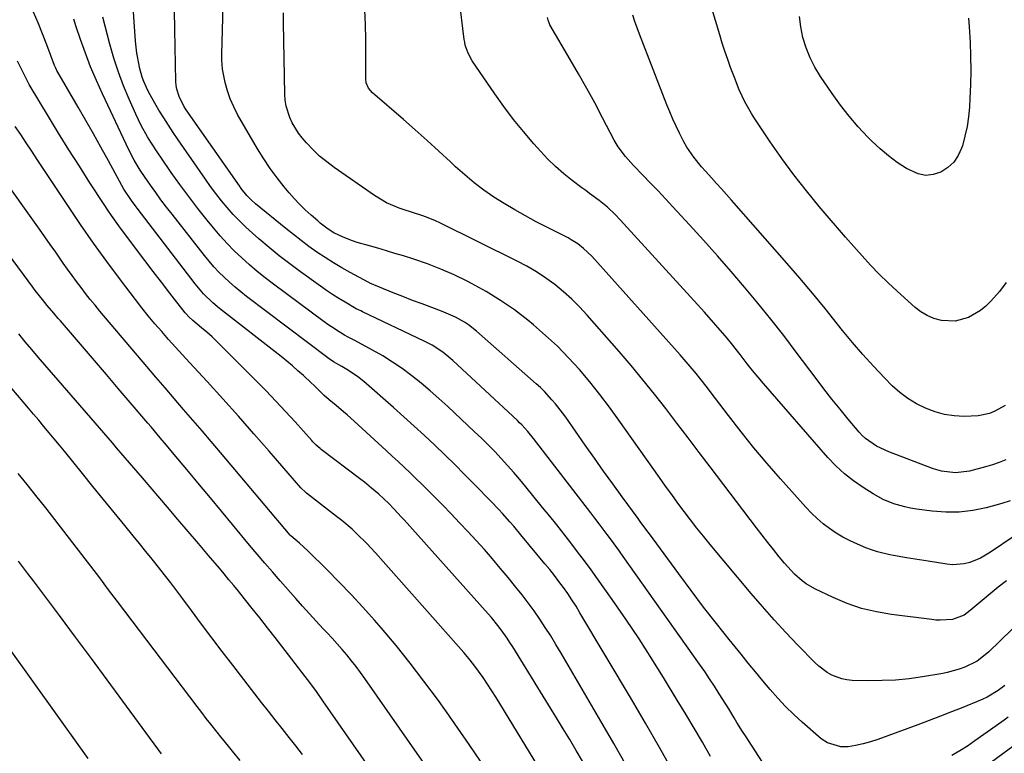
# Model space of a CAD drawing. Units: inches. Extents: x 1867908 to 1873320, y 394942 to 400269.
# Drawn here: x 1869400 to 1869745, y 396736 to 396994 of the extents above; entities that cross this region are included whole.
import ezdxf

# ---------------------------------------------------------------- set-up
doc = ezdxf.new("R2010")
doc.units = ezdxf.units.IN
doc.header["$MEASUREMENT"] = 0
doc.layers.add('7', color=7, linetype='Continuous')
doc.layers.add('8', color=7, linetype='Continuous')

msp = doc.modelspace()

# ---------------------------------------------------------------- linework, layer by layer
at = {"layer": '7', "color": 18}
for points in [[(1869747.53, 396824.94, 1894), (1869744.62, 396824.01, 1894), (1869739.04, 396822.48, 1894), (1869734.35, 396821.49, 1894), (1869729.63, 396820.89, 1894), (1869724.88, 396820.87, 1894), (1869720.1, 396821.23, 1894), (1869714.54, 396821.99, 1894), (1869712.53, 396822.32, 1894), (1869710.55, 396822.73, 1894), (1869706.65, 396823.85, 1894), (1869702.9, 396825.38, 1894), (1869699.35, 396827.34, 1894), (1869695.83, 396829.55, 1894), (1869692.46, 396831.89, 1894), (1869689.25, 396834.4, 1894), (1869686.27, 396837.18, 1894), (1869683.45, 396840.15, 1894), (1869660.89, 396866.06, 1894), (1869658.94, 396868.34, 1894), (1869657.02, 396870.65, 1894), (1869655.14, 396872.99, 1894), (1869652.6, 396876.27, 1894), (1869649.6, 396880.1, 1894), (1869648.05, 396881.98, 1894), (1869644.91, 396885.7, 1894), (1869643.31, 396887.54, 1894), (1869640.06, 396891.17, 1894), (1869610.46, 396923.6, 1894), (1869608.74, 396925.42, 1894), (1869606.06, 396928.03, 1894), (1869603.16, 396930.4, 1894), (1869599.76, 396932.89, 1894), (1869598.41, 396933.88, 1894), (1869597.07, 396934.88, 1894), (1869593.64, 396937.43, 1894), (1869590.66, 396939.79, 1894), (1869587.78, 396942.27, 1894), (1869585.07, 396944.92, 1894), (1869582.46, 396947.69, 1894), (1869580.12, 396950.32, 1894), (1869576.5, 396954.56, 1894), (1869573, 396958.88, 1894), (1869569.66, 396963.34, 1894), (1869566.43, 396967.88, 1894), (1869558.54, 396979.44, 1894), (1869557.07, 396982.09, 1894), (1869556.09, 396984.96, 1894), (1869555.89, 396985.96, 1894), (1869555.73, 396986.96, 1894), (1869548.69, 397045.17, 1894)], [(1869760.29, 396791.51, 1888), (1869740, 396771.9, 1888), (1869739.26, 396771.22, 1888), (1869735.94, 396768.6, 1888), (1869731.6, 396766.47, 1888), (1869729.57, 396765.76, 1888), (1869725.31, 396764.58, 1888), (1869723.86, 396764.29, 1888), (1869716.67, 396763.08, 1888), (1869711.96, 396762.42, 1888), (1869707.24, 396761.94, 1888), (1869702.5, 396761.74, 1888), (1869697.75, 396761.71, 1888), (1869692, 396761.84, 1888), (1869690.14, 396762.02, 1888), (1869688.33, 396762.35, 1888), (1869684.87, 396763.68, 1888), (1869683.25, 396764.62, 1888), (1869680.25, 396766.85, 1888), (1869678.88, 396768.13, 1888), (1869672.95, 396774.21, 1888), (1869668.72, 396778.65, 1888), (1869664.56, 396783.15, 1888), (1869660.49, 396787.74, 1888), (1869656.5, 396792.4, 1888), (1869642.06, 396809.59, 1888), (1869639.72, 396812.43, 1888), (1869637.41, 396815.3, 1888), (1869635.16, 396818.21, 1888), (1869632.94, 396821.15, 1888), (1869630.76, 396824.12, 1888), (1869628.59, 396827.1, 1888), (1869626.44, 396830.09, 1888), (1869624.3, 396833.09, 1888), (1869610.07, 396853.18, 1888), (1869606.74, 396857.74, 1888), (1869603.33, 396862.24, 1888), (1869599.79, 396866.64, 1888), (1869596.17, 396870.97, 1888), (1869592.39, 396875.15, 1888), (1869588.46, 396879.19, 1888), (1869584.32, 396883.01, 1888), (1869580.05, 396886.69, 1888), (1869578.05, 396888.33, 1888), (1869573.35, 396891.92, 1888), (1869568.51, 396895.31, 1888), (1869563.46, 396898.39, 1888), (1869558.28, 396901.25, 1888), (1869556.72, 396902.05, 1888), (1869552.16, 396904.24, 1888), (1869547.55, 396906.28, 1888), (1869542.83, 396908.08, 1888), (1869538.05, 396909.72, 1888), (1869534.34, 396910.9, 1888), (1869531.37, 396911.82, 1888), (1869528.38, 396912.72, 1888), (1869525.39, 396913.58, 1888), (1869522.4, 396914.43, 1888), (1869518.12, 396915.65, 1888), (1869516.44, 396916.21, 1888), (1869513.15, 396917.54, 1888), (1869509.96, 396919.08, 1888), (1869507.97, 396920.31, 1888), (1869505.15, 396922.43, 1888), (1869504.26, 396923.19, 1888), (1869501.89, 396925.28, 1888), (1869499.87, 396927.14, 1888), (1869497.9, 396929.06, 1888), (1869496.03, 396931.07, 1888), (1869494.21, 396933.13, 1888), (1869492.5, 396935.16, 1888), (1869489.96, 396938.35, 1888), (1869487.54, 396941.61, 1888), (1869485.29, 396945, 1888), (1869483.15, 396948.47, 1888), (1869476.12, 396960.59, 1888), (1869474.72, 396963.29, 1888), (1869473.5, 396966.05, 1888), (1869472.55, 396968.92, 1888), (1869471.78, 396971.85, 1888), (1869470.77, 396976.56, 1888), (1869470.56, 396979.76, 1888), (1869470.61, 396981.7, 1888), (1869471.68, 397024.59, 1888)], [(1869677.72, 396706.4, 1884), (1869654.47, 396742.31, 1884), (1869653.47, 396743.88, 1884), (1869651.5, 396747.05, 1884), (1869650.54, 396748.64, 1884), (1869648.62, 396751.84, 1884), (1869647.64, 396753.42, 1884), (1869645.32, 396757.13, 1884), (1869643.64, 396759.76, 1884), (1869641.93, 396762.37, 1884), (1869640.18, 396764.95, 1884), (1869638.39, 396767.51, 1884), (1869611.59, 396805.33, 1884), (1869610.2, 396807.27, 1884), (1869607.39, 396811.13, 1884), (1869605.96, 396813.05, 1884), (1869603.08, 396816.86, 1884), (1869601.64, 396818.76, 1884), (1869600.18, 396820.66, 1884), (1869580.08, 396846.8, 1884), (1869578.08, 396849.25, 1884), (1869575.93, 396851.58, 1884), (1869575.18, 396852.32, 1884), (1869574.42, 396853.05, 1884), (1869551.76, 396874.14, 1884), (1869548.23, 396877.06, 1884), (1869544.4, 396879.56, 1884), (1869541.69, 396880.98, 1884), (1869519.94, 396891.31, 1884), (1869519.4, 396891.57, 1884), (1869517.78, 396892.38, 1884), (1869513.83, 396894.66, 1884), (1869511.62, 396895.99, 1884), (1869509.43, 396897.35, 1884), (1869507.29, 396898.79, 1884), (1869505.17, 396900.26, 1884), (1869498.18, 396905.3, 1884), (1869494.44, 396908.08, 1884), (1869490.75, 396910.92, 1884), (1869487.15, 396913.87, 1884), (1869483.6, 396916.89, 1884), (1869481.36, 396918.86, 1884), (1869479.03, 396921, 1884), (1869476.76, 396923.2, 1884), (1869474.59, 396925.5, 1884), (1869472.48, 396927.87, 1884), (1869470.47, 396930.31, 1884), (1869468.5, 396932.79, 1884), (1869466.61, 396935.33, 1884), (1869464.77, 396937.91, 1884), (1869455.27, 396951.65, 1884), (1869453.52, 396954.23, 1884), (1869451.8, 396956.83, 1884), (1869450.13, 396959.46, 1884), (1869448.49, 396962.11, 1884), (1869447.03, 396964.51, 1884), (1869445.35, 396967.49, 1884), (1869444.58, 396969.02, 1884), (1869443.19, 396972.15, 1884), (1869442.6, 396973.75, 1884), (1869441.69, 396977.05, 1884), (1869441.5, 396977.88, 1884), (1869440.73, 396982.09, 1884), (1869440.27, 396986.34, 1884), (1869438.1, 397017.12, 1884)], [(1869612.7, 396731.84, 1878), (1869608.25, 396739.69, 1878), (1869603.73, 396747.52, 1878), (1869589.72, 396771.44, 1878), (1869587.92, 396774.45, 1878), (1869586.08, 396777.44, 1878), (1869584.18, 396780.39, 1878), (1869582.24, 396783.32, 1878), (1869580.24, 396786.2, 1878), (1869578.19, 396789.04, 1878), (1869576.06, 396791.83, 1878), (1869573.89, 396794.58, 1878), (1869571.12, 396797.99, 1878), (1869568.39, 396801.29, 1878), (1869565.62, 396804.56, 1878), (1869562.8, 396807.77, 1878), (1869559.94, 396810.95, 1878), (1869557.03, 396814.1, 1878), (1869554.1, 396817.21, 1878), (1869551.14, 396820.3, 1878), (1869548.15, 396823.36, 1878), (1869544.81, 396826.74, 1878), (1869542.8, 396828.77, 1878), (1869540.77, 396830.78, 1878), (1869538.73, 396832.77, 1878), (1869536.67, 396834.75, 1878), (1869534.6, 396836.71, 1878), (1869532.52, 396838.67, 1878), (1869530.44, 396840.62, 1878), (1869528.34, 396842.55, 1878), (1869517.07, 396852.91, 1878), (1869514.59, 396855.11, 1878), (1869513.32, 396856.18, 1878), (1869510.68, 396858.32, 1878), (1869508.23, 396860.31, 1878), (1869506.46, 396861.9, 1878), (1869503.03, 396865.35, 1878), (1869502, 396866.33, 1878), (1869499.24, 396868.88, 1878), (1869497.31, 396870.6, 1878), (1869495.36, 396872.29, 1878), (1869493.37, 396873.94, 1878), (1869491.35, 396875.56, 1878), (1869469.79, 396892.45, 1878), (1869467.44, 396894.4, 1878), (1869464.13, 396897.59, 1878), (1869461.16, 396901.08, 1878), (1869440.8, 396927.71, 1878), (1869440.12, 396928.6, 1878), (1869438.8, 396930.41, 1878), (1869436.13, 396934.4, 1878), (1869435.43, 396935.66, 1878), (1869430.71, 396944.33, 1878), (1869428.11, 396949.07, 1878), (1869425.48, 396953.8, 1878), (1869422.8, 396958.51, 1878), (1869420.1, 396963.2, 1878), (1869412.65, 396976.02, 1878), (1869412.53, 396976.23, 1878), (1869412.21, 396976.88, 1878), (1869411.92, 396977.55, 1878), (1869411.83, 396977.77, 1878), (1869409.09, 396985.06, 1878), (1869407.59, 396988.91, 1878), (1869406.04, 396992.74, 1878), (1869404.42, 396996.54, 1878)], [(1869642.24, 396735.15, 1882), (1869639.38, 396740.12, 1882), (1869636.48, 396745.08, 1882), (1869633.54, 396750, 1882), (1869630.57, 396754.91, 1882), (1869626.08, 396762.27, 1882), (1869621.64, 396769.37, 1882), (1869617.11, 396776.41, 1882), (1869612.43, 396783.36, 1882), (1869607.66, 396790.24, 1882), (1869602.56, 396797.44, 1882), (1869600.25, 396800.66, 1882), (1869597.91, 396803.86, 1882), (1869595.52, 396807.03, 1882), (1869593.11, 396810.17, 1882), (1869590.67, 396813.3, 1882), (1869588.21, 396816.41, 1882), (1869585.73, 396819.5, 1882), (1869583.24, 396822.59, 1882), (1869577.4, 396829.78, 1882), (1869575.28, 396832.33, 1882), (1869573.13, 396834.85, 1882), (1869570.93, 396837.33, 1882), (1869568.69, 396839.78, 1882), (1869566.41, 396842.18, 1882), (1869564.09, 396844.56, 1882), (1869561.73, 396846.88, 1882), (1869559.34, 396849.18, 1882), (1869549.92, 396858.04, 1882), (1869546.85, 396860.84, 1882), (1869543.74, 396863.58, 1882), (1869540.54, 396866.23, 1882), (1869537.3, 396868.82, 1882), (1869533.91, 396871.32, 1882), (1869530.55, 396873.63, 1882), (1869527.08, 396875.77, 1882), (1869523.54, 396877.81, 1882), (1869517.24, 396881.22, 1882), (1869516.35, 396881.69, 1882), (1869515, 396882.37, 1882), (1869513.68, 396883.1, 1882), (1869511.81, 396884.24, 1882), (1869509.11, 396885.96, 1882), (1869507.8, 396886.87, 1882), (1869506.5, 396887.8, 1882), (1869488.72, 396900.96, 1882), (1869485.84, 396903.17, 1882), (1869483, 396905.44, 1882), (1869480.24, 396907.79, 1882), (1869477.54, 396910.21, 1882), (1869474.92, 396912.73, 1882), (1869472.38, 396915.31, 1882), (1869469.96, 396918, 1882), (1869467.61, 396920.77, 1882), (1869465.4, 396923.48, 1882), (1869462.13, 396927.59, 1882), (1869458.93, 396931.75, 1882), (1869455.82, 396935.99, 1882), (1869452.77, 396940.27, 1882), (1869449.34, 396945.21, 1882), (1869448.08, 396947.07, 1882), (1869445.64, 396950.85, 1882), (1869444.46, 396952.77, 1882), (1869442.27, 396956.7, 1882), (1869441.27, 396958.71, 1882), (1869440.32, 396960.75, 1882), (1869438, 396965.98, 1882), (1869436.04, 396970.7, 1882), (1869434.24, 396975.48, 1882), (1869432.67, 396980.33, 1882), (1869431.27, 396985.24, 1882), (1869428.79, 396994.79, 1882)], [(1869745.61, 396760.06, 1886), (1869743.29, 396758.27, 1886), (1869739.44, 396755.96, 1886), (1869737.9, 396755.24, 1886), (1869737.12, 396754.9, 1886), (1869730.85, 396752.35, 1886), (1869726.92, 396750.77, 1886), (1869722.97, 396749.22, 1886), (1869719.01, 396747.72, 1886), (1869715.04, 396746.24, 1886), (1869701.01, 396741.11, 1886), (1869698.44, 396740.26, 1886), (1869695.85, 396739.53, 1886), (1869693.22, 396738.96, 1886), (1869690.56, 396738.5, 1886), (1869687.98, 396738.48, 1886), (1869683.27, 396739.89, 1886), (1869681.12, 396741.31, 1886), (1869674.44, 396747.18, 1886), (1869671.48, 396749.9, 1886), (1869668.6, 396752.7, 1886), (1869665.85, 396755.63, 1886), (1869663.19, 396758.64, 1886), (1869660.6, 396761.72, 1886), (1869658.03, 396764.82, 1886), (1869655.48, 396767.93, 1886), (1869652.94, 396771.06, 1886), (1869648.84, 396776.14, 1886), (1869644.3, 396781.84, 1886), (1869639.82, 396787.59, 1886), (1869635.42, 396793.4, 1886), (1869631.07, 396799.24, 1886), (1869620.8, 396813.25, 1886), (1869620.3, 396813.92, 1886), (1869617.81, 396817.31, 1886), (1869617.31, 396817.98, 1886), (1869616.81, 396818.66, 1886), (1869611.22, 396826.31, 1886), (1869607.95, 396830.82, 1886), (1869604.69, 396835.34, 1886), (1869601.45, 396839.89, 1886), (1869598.24, 396844.44, 1886), (1869591.35, 396854.26, 1886), (1869590.2, 396855.84, 1886), (1869587.8, 396858.92, 1886), (1869586.54, 396860.42, 1886), (1869583.88, 396863.29, 1886), (1869582.47, 396864.65, 1886), (1869581.03, 396865.97, 1886), (1869560.04, 396884.45, 1886), (1869557.25, 396886.66, 1886), (1869555.77, 396887.64, 1886), (1869552.66, 396889.38, 1886), (1869551.06, 396890.16, 1886), (1869547.76, 396891.51, 1886), (1869544.31, 396892.77, 1886), (1869540.91, 396894.03, 1886), (1869537.52, 396895.31, 1886), (1869534.15, 396896.64, 1886), (1869530.79, 396898, 1886), (1869522.61, 396901.36, 1886), (1869522.43, 396901.44, 1886), (1869521.91, 396901.69, 1886), (1869515.69, 396905.07, 1886), (1869512.7, 396906.76, 1886), (1869509.74, 396908.51, 1886), (1869506.84, 396910.36, 1886), (1869503.99, 396912.28, 1886), (1869501.18, 396914.27, 1886), (1869498.42, 396916.31, 1886), (1869495.7, 396918.42, 1886), (1869493.01, 396920.57, 1886), (1869482.44, 396929.25, 1886), (1869480.85, 396930.65, 1886), (1869479.37, 396932.18, 1886), (1869477.35, 396934.64, 1886), (1869476.73, 396935.5, 1886), (1869458.08, 396962.19, 1886), (1869457.34, 396963.32, 1886), (1869455.52, 396966.92, 1886), (1869454.76, 396969.49, 1886), (1869454.56, 396970.81, 1886), (1869454.46, 396972.14, 1886), (1869454.09, 396990.42, 1886), (1869453.96, 396997.08, 1886)], [(1869765.56, 396823.69, 1892), (1869740.61, 396806.83, 1892), (1869738.86, 396805.76, 1892), (1869737.07, 396804.78, 1892), (1869733.27, 396803.25, 1892), (1869731.29, 396802.77, 1892), (1869727.29, 396802.46, 1892), (1869725.27, 396802.63, 1892), (1869718.71, 396803.66, 1892), (1869717.18, 396803.9, 1892), (1869714.12, 396804.39, 1892), (1869711.05, 396804.87, 1892), (1869706.47, 396805.67, 1892), (1869705.17, 396805.91, 1892), (1869700.9, 396806.95, 1892), (1869698.81, 396807.65, 1892), (1869696.75, 396808.44, 1892), (1869693.81, 396809.67, 1892), (1869691.26, 396810.84, 1892), (1869688.77, 396812.13, 1892), (1869686.38, 396813.58, 1892), (1869684.04, 396815.14, 1892), (1869681.82, 396816.86, 1892), (1869679.68, 396818.66, 1892), (1869677.66, 396820.61, 1892), (1869675.72, 396822.64, 1892), (1869666.81, 396832.65, 1892), (1869662.1, 396838.06, 1892), (1869657.47, 396843.55, 1892), (1869652.98, 396849.15, 1892), (1869648.57, 396854.82, 1892), (1869642.5, 396862.82, 1892), (1869641.19, 396864.53, 1892), (1869638.52, 396867.93, 1892), (1869637.17, 396869.62, 1892), (1869634.41, 396872.94, 1892), (1869633, 396874.58, 1892), (1869631.57, 396876.2, 1892), (1869600.53, 396910.82, 1892), (1869597.67, 396913.57, 1892), (1869595.57, 396915.17, 1892), (1869593.33, 396916.58, 1892), (1869592.17, 396917.21, 1892), (1869581.04, 396922.92, 1892), (1869577.23, 396924.94, 1892), (1869573.48, 396927.05, 1892), (1869569.79, 396929.28, 1892), (1869566.15, 396931.58, 1892), (1869562.62, 396934.04, 1892), (1869559.18, 396936.61, 1892), (1869555.88, 396939.36, 1892), (1869552.67, 396942.23, 1892), (1869550.85, 396943.95, 1892), (1869546.78, 396947.74, 1892), (1869542.67, 396951.49, 1892), (1869538.52, 396955.18, 1892), (1869534.33, 396958.84, 1892), (1869523.49, 396968.2, 1892), (1869522.14, 396969.78, 1892), (1869521.32, 396971.7, 1892), (1869521.16, 396973.08, 1892), (1869521.18, 396981.92, 1892), (1869521.14, 396987.05, 1892), (1869521.04, 396992.17, 1892), (1869520.83, 396997.29, 1892)], [(1869745.99, 396839.33, 1896), (1869743.65, 396838.39, 1896), (1869741.26, 396837.58, 1896), (1869738.84, 396836.85, 1896), (1869733.21, 396835.32, 1896), (1869728.31, 396834.71, 1896), (1869723.38, 396835.33, 1896), (1869721.78, 396835.77, 1896), (1869720.2, 396836.29, 1896), (1869704.84, 396842.08, 1896), (1869700.56, 396844.1, 1896), (1869696.69, 396846.8, 1896), (1869695.56, 396847.89, 1896), (1869694.49, 396849.04, 1896), (1869690.64, 396853.56, 1896), (1869687.72, 396857.06, 1896), (1869684.85, 396860.6, 1896), (1869682.05, 396864.19, 1896), (1869679.3, 396867.81, 1896), (1869672.36, 396877.14, 1896), (1869667.95, 396882.95, 1896), (1869663.47, 396888.7, 1896), (1869658.87, 396894.36, 1896), (1869654.2, 396899.96, 1896), (1869649.45, 396905.48, 1896), (1869644.65, 396910.97, 1896), (1869639.78, 396916.4, 1896), (1869634.88, 396921.8, 1896), (1869629.03, 396928.15, 1896), (1869626.43, 396930.95, 1896), (1869623.82, 396933.72, 1896), (1869621.18, 396936.48, 1896), (1869618.53, 396939.21, 1896), (1869615.16, 396942.64, 1896), (1869612.33, 396945.79, 1896), (1869609.82, 396949.19, 1896), (1869609.09, 396950.39, 1896), (1869608.4, 396951.62, 1896), (1869604.29, 396959.47, 1896), (1869601.54, 396964.63, 1896), (1869598.74, 396969.76, 1896), (1869595.88, 396974.85, 1896), (1869592.97, 396979.91, 1896), (1869585.83, 396992.13, 1896), (1869585.52, 396992.73, 1896), (1869585.15, 396993.68, 1896), (1869584.91, 396994.66, 1896)], [(1869745.75, 396858.33, 1898), (1869742.11, 396856.35, 1898), (1869740.19, 396855.6, 1898), (1869736.22, 396854.71, 1898), (1869731.3, 396854.55, 1898), (1869727.82, 396854.75, 1898), (1869724.41, 396855.24, 1898), (1869721.09, 396856.15, 1898), (1869717.7, 396857.39, 1898), (1869714.54, 396859, 1898), (1869711.53, 396860.82, 1898), (1869708.74, 396862.97, 1898), (1869706.09, 396865.34, 1898), (1869703.3, 396868.15, 1898), (1869699.45, 396872.16, 1898), (1869695.69, 396876.25, 1898), (1869692.08, 396880.47, 1898), (1869688.56, 396884.77, 1898), (1869686.83, 396886.97, 1898), (1869682.47, 396892.39, 1898), (1869678.06, 396897.78, 1898), (1869673.57, 396903.09, 1898), (1869669.02, 396908.36, 1898), (1869649.6, 396930.51, 1898), (1869647.87, 396932.47, 1898), (1869646.13, 396934.42, 1898), (1869644.37, 396936.36, 1898), (1869642.6, 396938.29, 1898), (1869640.54, 396940.56, 1898), (1869639.12, 396942.2, 1898), (1869636.4, 396945.59, 1898), (1869633.95, 396949.16, 1898), (1869632.87, 396951.03, 1898), (1869631.35, 396953.98, 1898), (1869630.17, 396956.46, 1898), (1869629.04, 396958.96, 1898), (1869627.97, 396961.48, 1898), (1869626.94, 396964.03, 1898), (1869617.32, 396988.78, 1898), (1869615.67, 396993.24, 1898), (1869614.9, 396995.5, 1898)], [(1869732.9, 396994.4, 1902), (1869733.12, 396991.43, 1902), (1869733.41, 396985.98, 1902), (1869733.6, 396981.02, 1902), (1869733.67, 396976.06, 1902), (1869733.58, 396971.11, 1902), (1869733.38, 396966.15, 1902), (1869733.2, 396963.17, 1902), (1869732.87, 396959.73, 1902), (1869732.38, 396956.32, 1902), (1869731.62, 396952.96, 1902), (1869730.7, 396949.63, 1902), (1869730.43, 396948.78, 1902), (1869729.22, 396946.15, 1902), (1869727.67, 396943.81, 1902), (1869725.59, 396941.92, 1902), (1869723.18, 396940.33, 1902), (1869720.49, 396939.49, 1902), (1869717.82, 396939.19, 1902), (1869715.18, 396939.7, 1902), (1869711.08, 396941.64, 1902), (1869707.83, 396943.75, 1902), (1869704.71, 396946.02, 1902), (1869701.77, 396948.52, 1902), (1869698.95, 396951.18, 1902), (1869697.47, 396952.68, 1902), (1869694.11, 396956.3, 1902), (1869690.88, 396960.02, 1902), (1869687.86, 396963.92, 1902), (1869684.98, 396967.92, 1902), (1869680.89, 396973.96, 1902), (1869678.92, 396977.2, 1902), (1869677.19, 396980.54, 1902), (1869675.8, 396984.04, 1902), (1869674.65, 396987.65, 1902), (1869673.92, 396991.35, 1902), (1869673.52, 396995.06, 1902)], [(1869597.27, 396733.4, 1876), (1869595.03, 396737.23, 1876), (1869592.76, 396741.04, 1876), (1869590.47, 396744.84, 1876), (1869588.15, 396748.63, 1876), (1869572.74, 396773.65, 1876), (1869571.77, 396775.18, 1876), (1869570.77, 396776.69, 1876), (1869568.68, 396779.63, 1876), (1869567.57, 396781.06, 1876), (1869565.29, 396783.86, 1876), (1869564.1, 396785.22, 1876), (1869534.59, 396818.2, 1876), (1869533.71, 396819.17, 1876), (1869531.01, 396822.05, 1876), (1869529.18, 396823.93, 1876), (1869527.45, 396825.59, 1876), (1869525.66, 396827.2, 1876), (1869523.17, 396829.34, 1876), (1869520.65, 396831.39, 1876), (1869519.36, 396832.39, 1876), (1869505.5, 396842.97, 1876), (1869505.05, 396843.32, 1876), (1869503.75, 396844.44, 1876), (1869502.53, 396845.66, 1876), (1869502.14, 396846.08, 1876), (1869496.29, 396852.61, 1876), (1869492.95, 396856.28, 1876), (1869489.57, 396859.91, 1876), (1869486.13, 396863.48, 1876), (1869482.66, 396867.02, 1876), (1869470.7, 396879.02, 1876), (1869467.13, 396882.44, 1876), (1869465.29, 396884.08, 1876), (1869463.41, 396885.69, 1876), (1869460.33, 396888.26, 1876), (1869458.96, 396889.52, 1876), (1869458.02, 396890.55, 1876), (1869457.73, 396890.91, 1876), (1869452.34, 396897.81, 1876), (1869449.37, 396901.64, 1876), (1869446.42, 396905.48, 1876), (1869443.49, 396909.33, 1876), (1869440.58, 396913.2, 1876), (1869434.42, 396921.43, 1876), (1869431.75, 396925.13, 1876), (1869430.46, 396927.02, 1876), (1869429.2, 396928.92, 1876), (1869424.22, 396936.61, 1876), (1869420.52, 396942.39, 1876), (1869416.85, 396948.2, 1876), (1869413.24, 396954.04, 1876), (1869409.67, 396959.9, 1876), (1869403.29, 396970.49, 1876), (1869402.9, 396971.16, 1876), (1869401.44, 396973.9, 1876), (1869400.43, 396976, 1876), (1869398.83, 396979.35, 1876)], [(1869587.38, 396722.18, 1874), (1869566.92, 396755.8, 1874), (1869565.44, 396758.17, 1874), (1869563.92, 396760.51, 1874), (1869562.34, 396762.81, 1874), (1869560.73, 396765.09, 1874), (1869559.05, 396767.32, 1874), (1869557.33, 396769.52, 1874), (1869555.55, 396771.66, 1874), (1869553.73, 396773.77, 1874), (1869524.54, 396806.62, 1874), (1869521.35, 396810.05, 1874), (1869518.02, 396813.34, 1874), (1869516.29, 396814.92, 1874), (1869512.73, 396817.96, 1874), (1869510.9, 396819.42, 1874), (1869500.28, 396827.64, 1874), (1869500.02, 396827.85, 1874), (1869498.34, 396829.49, 1874), (1869487.22, 396842.3, 1874), (1869481.82, 396848.47, 1874), (1869476.39, 396854.61, 1874), (1869470.9, 396860.71, 1874), (1869465.38, 396866.77, 1874), (1869459.22, 396873.47, 1874), (1869456.76, 396876.17, 1874), (1869454.31, 396878.87, 1874), (1869451.87, 396881.59, 1874), (1869449.45, 396884.32, 1874), (1869447.06, 396887.08, 1874), (1869444.71, 396889.88, 1874), (1869442.43, 396892.72, 1874), (1869440.19, 396895.6, 1874), (1869434.92, 396902.52, 1874), (1869430.15, 396908.94, 1874), (1869425.46, 396915.41, 1874), (1869420.89, 396921.98, 1874), (1869416.42, 396928.61, 1874), (1869405.74, 396944.78, 1874), (1869403.81, 396947.7, 1874), (1869401.86, 396950.62, 1874), (1869399.91, 396953.52, 1874), (1869397.96, 396956.43, 1874)], [(1869561.38, 396733.43, 1872), (1869557.47, 396739.25, 1872), (1869553.48, 396745.02, 1872), (1869549.45, 396750.76, 1872), (1869546.28, 396755.2, 1872), (1869541.57, 396761.6, 1872), (1869536.75, 396767.91, 1872), (1869531.75, 396774.07, 1872), (1869526.63, 396780.15, 1872), (1869524.17, 396782.98, 1872), (1869520.13, 396787.52, 1872), (1869516.03, 396791.99, 1872), (1869511.82, 396796.36, 1872), (1869507.54, 396800.66, 1872), (1869500.72, 396807.37, 1872), (1869497.88, 396809.98, 1872), (1869494.77, 396812.58, 1872), (1869494.58, 396812.78, 1872), (1869494.52, 396812.85, 1872), (1869470.04, 396841.92, 1872), (1869466.84, 396845.72, 1872), (1869463.61, 396849.5, 1872), (1869460.38, 396853.27, 1872), (1869457.13, 396857.03, 1872), (1869453.87, 396860.79, 1872), (1869450.63, 396864.56, 1872), (1869447.4, 396868.33, 1872), (1869444.18, 396872.12, 1872), (1869427.72, 396891.55, 1872), (1869426.02, 396893.59, 1872), (1869424.35, 396895.64, 1872), (1869422.71, 396897.73, 1872), (1869421.09, 396899.83, 1872), (1869419.51, 396901.96, 1872), (1869417.94, 396904.09, 1872), (1869416.4, 396906.25, 1872), (1869414.87, 396908.42, 1872), (1869412.22, 396912.21, 1872), (1869410.31, 396914.92, 1872), (1869408.39, 396917.61, 1872), (1869406.47, 396920.31, 1872), (1869392.07, 396940.35, 1872)], [(1869530.33, 396719.93, 1868), (1869506.08, 396754.66, 1868), (1869503.78, 396757.89, 1868), (1869501.42, 396761.09, 1868), (1869500.62, 396762.14, 1868), (1869499.82, 396763.2, 1868), (1869489.27, 396776.91, 1868), (1869486.62, 396780.33, 1868), (1869483.95, 396783.74, 1868), (1869481.25, 396787.12, 1868), (1869478.54, 396790.49, 1868), (1869476.39, 396793.14, 1868), (1869474.73, 396795.17, 1868), (1869473.06, 396797.19, 1868), (1869471.38, 396799.21, 1868), (1869469.69, 396801.21, 1868), (1869465.9, 396805.69, 1868), (1869462.31, 396809.93, 1868), (1869458.71, 396814.16, 1868), (1869455.11, 396818.39, 1868), (1869451.51, 396822.62, 1868), (1869442.64, 396833, 1868), (1869441.14, 396834.76, 1868), (1869438.13, 396838.28, 1868), (1869436.62, 396840.03, 1868), (1869433.61, 396843.54, 1868), (1869432.1, 396845.29, 1868), (1869430.58, 396847.04, 1868), (1869413.04, 396867.26, 1868), (1869410.71, 396869.95, 1868), (1869408.39, 396872.64, 1868), (1869406.08, 396875.34, 1868), (1869403.77, 396878.05, 1868), (1869401.48, 396880.77, 1868), (1869399.2, 396883.5, 1868)], [(1869498.93, 396735.77, 1866), (1869496.61, 396738.81, 1866), (1869494.24, 396741.82, 1866), (1869491.76, 396744.91, 1866), (1869489.32, 396747.95, 1866), (1869486.9, 396751, 1866), (1869484.5, 396754.07, 1866), (1869482.11, 396757.15, 1866), (1869474.38, 396767.21, 1866), (1869470.72, 396772, 1866), (1869467.08, 396776.79, 1866), (1869463.46, 396781.6, 1866), (1869459.86, 396786.42, 1866), (1869456.88, 396790.42, 1866), (1869454.76, 396793.24, 1866), (1869452.63, 396796.05, 1866), (1869450.48, 396798.85, 1866), (1869448.31, 396801.63, 1866), (1869446.12, 396804.39, 1866), (1869443.91, 396807.15, 1866), (1869441.69, 396809.89, 1866), (1869439.46, 396812.63, 1866), (1869436.47, 396816.27, 1866), (1869432.74, 396820.82, 1866), (1869429.01, 396825.37, 1866), (1869425.3, 396829.93, 1866), (1869421.58, 396834.5, 1866), (1869415.26, 396842.29, 1866), (1869413.48, 396844.47, 1866), (1869411.69, 396846.66, 1866), (1869409.89, 396848.83, 1866), (1869408.08, 396851, 1866), (1869406.27, 396853.17, 1866), (1869404.46, 396855.33, 1866), (1869402.64, 396857.49, 1866), (1869400.81, 396859.64, 1866), (1869396.79, 396864.4, 1866)], [(1869476.99, 396733.64, 1864), (1869474.29, 396737, 1864), (1869472.93, 396738.67, 1864), (1869470.21, 396742.01, 1864), (1869468.87, 396743.69, 1864), (1869466.7, 396746.43, 1864), (1869465.09, 396748.48, 1864), (1869463.5, 396750.54, 1864), (1869461.93, 396752.61, 1864), (1869433.93, 396789.53, 1864), (1869430.8, 396793.66, 1864), (1869427.67, 396797.79, 1864), (1869424.54, 396801.92, 1864), (1869421.4, 396806.05, 1864), (1869418.25, 396810.17, 1864), (1869415.09, 396814.28, 1864), (1869411.89, 396818.36, 1864), (1869408.68, 396822.43, 1864), (1869405.24, 396826.75, 1864), (1869402.13, 396830.62, 1864), (1869398.99, 396834.47, 1864)], [(1869449.35, 396736, 1862), (1869435.84, 396754.47, 1862), (1869430.3, 396762.02, 1862), (1869424.74, 396769.55, 1862), (1869419.14, 396777.06, 1862), (1869413.53, 396784.56, 1862), (1869404.35, 396796.76, 1862), (1869402.27, 396799.53, 1862), (1869400.18, 396802.28, 1862), (1869399.12, 396803.66, 1862)], [(1869746.81, 396748.93, 1884), (1869745.43, 396747.88, 1884), (1869742.63, 396745.85, 1884), (1869735.09, 396740.56, 1884), (1869732.46, 396738.78, 1884), (1869729.78, 396737.08, 1884), (1869727.04, 396735.48, 1884)], [(1869751.92, 396741.17, 1882), (1869733.86, 396727.95, 1882)]]:
    msp.add_polyline3d(points, dxfattribs=at)
at = {"layer": '8', "color": 18}
for points in [[(1869746.05, 396901.59, 1900), (1869743.71, 396898.45, 1900), (1869740.7, 396895.01, 1900), (1869738.97, 396893.26, 1900), (1869737.1, 396891.69, 1900), (1869732.86, 396889.23, 1900), (1869728.21, 396887.99, 1900), (1869723.41, 396888.21, 1900), (1869720.66, 396888.99, 1900), (1869718.3, 396889.95, 1900), (1869716.12, 396891.27, 1900), (1869714.07, 396892.84, 1900), (1869707.83, 396898.48, 1900), (1869704.62, 396901.47, 1900), (1869701.49, 396904.53, 1900), (1869698.45, 396907.68, 1900), (1869695.48, 396910.91, 1900), (1869692.57, 396914.2, 1900), (1869689.68, 396917.5, 1900), (1869686.81, 396920.82, 1900), (1869683.96, 396924.15, 1900), (1869680.42, 396928.31, 1900), (1869675.91, 396933.81, 1900), (1869671.52, 396939.4, 1900), (1869667.32, 396945.13, 1900), (1869663.24, 396950.96, 1900), (1869657.82, 396959.02, 1900), (1869656.57, 396960.97, 1900), (1869654.31, 396965.02, 1900), (1869652.35, 396969.24, 1900), (1869650.6, 396973.54, 1900), (1869649.29, 396977.06, 1900), (1869648.28, 396979.92, 1900), (1869647.3, 396982.79, 1900), (1869646.37, 396985.69, 1900), (1869645.48, 396988.59, 1900), (1869640.95, 397003.77, 1900)], [(1869746.2, 396796.85, 1890), (1869743.3, 396794.6, 1890), (1869740.46, 396792.28, 1890), (1869737.65, 396789.93, 1890), (1869733.43, 396786.32, 1890), (1869731.28, 396784.72, 1890), (1869727.19, 396783.18, 1890), (1869722.94, 396782.96, 1890), (1869721.43, 396783.03, 1890), (1869719.92, 396783.17, 1890), (1869705.75, 396784.95, 1890), (1869700.49, 396785.87, 1890), (1869695.32, 396787.11, 1890), (1869690.29, 396788.84, 1890), (1869685.35, 396790.89, 1890), (1869678.83, 396793.99, 1890), (1869675.79, 396795.73, 1890), (1869674.39, 396796.78, 1890), (1869671.79, 396799.15, 1890), (1869669.37, 396801.71, 1890), (1869668.22, 396803.05, 1890), (1869666.36, 396805.28, 1890), (1869664.32, 396807.77, 1890), (1869662.31, 396810.28, 1890), (1869660.32, 396812.81, 1890), (1869658.36, 396815.36, 1890), (1869642.13, 396836.78, 1890), (1869638.23, 396841.92, 1890), (1869634.33, 396847.06, 1890), (1869630.41, 396852.19, 1890), (1869626.49, 396857.32, 1890), (1869622.52, 396862.41, 1890), (1869618.49, 396867.44, 1890), (1869614.35, 396872.39, 1890), (1869610.15, 396877.29, 1890), (1869598.91, 396890.14, 1890), (1869596.25, 396893.01, 1890), (1869593.48, 396895.76, 1890), (1869590.56, 396898.35, 1890), (1869587.53, 396900.83, 1890), (1869584.36, 396903.13, 1890), (1869581.11, 396905.29, 1890), (1869577.73, 396907.26, 1890), (1869574.28, 396909.1, 1890), (1869547.17, 396922.51, 1890), (1869545.61, 396923.24, 1890), (1869542.44, 396924.54, 1890), (1869540.82, 396925.11, 1890), (1869537.56, 396926.19, 1890), (1869534.3, 396927.27, 1890), (1869532.89, 396927.74, 1890), (1869528.38, 396929.61, 1890), (1869526.25, 396930.79, 1890), (1869524.19, 396932.1, 1890), (1869510.01, 396941.95, 1890), (1869507.4, 396943.91, 1890), (1869504.89, 396946, 1890), (1869502.55, 396948.27, 1890), (1869500.31, 396950.65, 1890), (1869498.8, 396952.4, 1890), (1869497.49, 396954.06, 1890), (1869495.29, 396957.63, 1890), (1869494.4, 396959.54, 1890), (1869493.17, 396963.55, 1890), (1869492.86, 396965.62, 1890), (1869492.71, 396967.72, 1890), (1869492.27, 396992.81, 1890), (1869492.22, 396996.34, 1890)], [(1869629.1, 396729.74, 1880), (1869624.3, 396738.29, 1880), (1869619.4, 396746.79, 1880), (1869614.44, 396755.24, 1880), (1869596.37, 396785.6, 1880), (1869594.99, 396787.86, 1880), (1869593.56, 396790.09, 1880), (1869592.08, 396792.29, 1880), (1869590.55, 396794.46, 1880), (1869588.96, 396796.61, 1880), (1869587.37, 396798.7, 1880), (1869585.74, 396800.75, 1880), (1869584.08, 396802.79, 1880), (1869575.64, 396812.94, 1880), (1869573.08, 396815.97, 1880), (1869571.79, 396817.47, 1880), (1869569.16, 396820.44, 1880), (1869567.83, 396821.9, 1880), (1869565.09, 396824.77, 1880), (1869559.31, 396830.68, 1880), (1869555.86, 396834.17, 1880), (1869552.38, 396837.63, 1880), (1869548.87, 396841.06, 1880), (1869545.33, 396844.46, 1880), (1869541.75, 396847.82, 1880), (1869538.14, 396851.15, 1880), (1869534.5, 396854.44, 1880), (1869530.83, 396857.69, 1880), (1869520.49, 396866.75, 1880), (1869518.22, 396868.59, 1880), (1869514.51, 396871.05, 1880), (1869512.67, 396872.12, 1880), (1869509.78, 396873.75, 1880), (1869508.31, 396874.77, 1880), (1869507.83, 396875.12, 1880), (1869479.26, 396896.69, 1880), (1869477.23, 396898.29, 1880), (1869475.23, 396899.93, 1880), (1869473.29, 396901.64, 1880), (1869471.39, 396903.4, 1880), (1869469.56, 396905.23, 1880), (1869467.79, 396907.1, 1880), (1869466.1, 396909.05, 1880), (1869464.46, 396911.05, 1880), (1869453.06, 396925.55, 1880), (1869451.11, 396928.07, 1880), (1869449.19, 396930.62, 1880), (1869447.32, 396933.2, 1880), (1869445.47, 396935.8, 1880), (1869443.38, 396938.79, 1880), (1869441.86, 396941.06, 1880), (1869439.74, 396944.57, 1880), (1869437.86, 396948.22, 1880), (1869428.6, 396967.85, 1880), (1869426.49, 396972.55, 1880), (1869424.48, 396977.29, 1880), (1869422.64, 396982.09, 1880), (1869420.91, 396986.94, 1880), (1869419.42, 396991.35, 1880), (1869418.52, 396994.03, 1880)], [(1869548.68, 396722.56, 1870), (1869520.83, 396762.5, 1870), (1869519.31, 396764.61, 1870), (1869517.76, 396766.7, 1870), (1869516.15, 396768.74, 1870), (1869514.5, 396770.75, 1870), (1869512.81, 396772.73, 1870), (1869511.09, 396774.69, 1870), (1869509.34, 396776.61, 1870), (1869507.57, 396778.52, 1870), (1869506.21, 396779.95, 1870), (1869503.75, 396782.57, 1870), (1869501.32, 396785.21, 1870), (1869498.91, 396787.88, 1870), (1869496.52, 396790.56, 1870), (1869491.01, 396796.82, 1870), (1869488.31, 396799.92, 1870), (1869485.62, 396803.03, 1870), (1869482.97, 396806.17, 1870), (1869480.33, 396809.32, 1870), (1869474.29, 396816.62, 1870), (1869470.43, 396821.27, 1870), (1869466.57, 396825.92, 1870), (1869462.71, 396830.56, 1870), (1869458.84, 396835.2, 1870), (1869453.25, 396841.91, 1870), (1869452.18, 396843.2, 1870), (1869451.1, 396844.48, 1870), (1869448.94, 396847.03, 1870), (1869447.85, 396848.31, 1870), (1869445.69, 396850.85, 1870), (1869444.6, 396852.13, 1870), (1869438.39, 396859.44, 1870), (1869434.19, 396864.37, 1870), (1869429.99, 396869.29, 1870), (1869425.78, 396874.2, 1870), (1869421.56, 396879.1, 1870), (1869413.83, 396888.07, 1870), (1869413.06, 396888.96, 1870), (1869411.51, 396890.76, 1870), (1869409.22, 396893.48, 1870), (1869407.52, 396895.6, 1870), (1869405.04, 396898.82, 1870), (1869404.22, 396899.91, 1870), (1869388.65, 396920.86, 1870)], [(1869423.55, 396734.42, 1860), (1869421.24, 396737.63, 1860), (1869386.97, 396785.44, 1860)]]:
    msp.add_polyline3d(points, dxfattribs=at)

doc.saveas('drawing.dxf')
